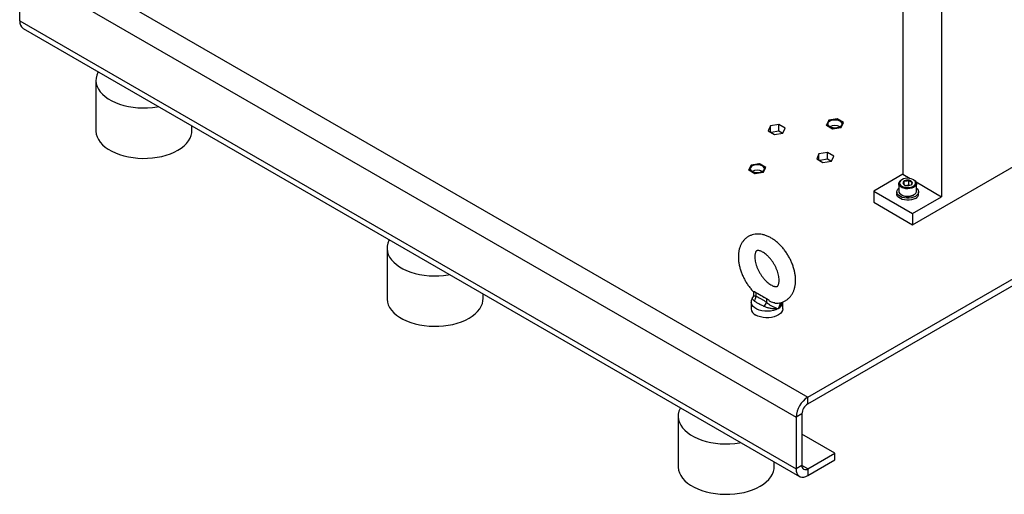
# Model space of a CAD drawing. Extents: x 0 to 16.5, y 0 to 11.7.
# Drawn here: x 11.3 to 13.7, y 4.9 to 6 of the extents above; entities that cross this region are included whole.
import ezdxf

# ---------------------------------------------------------------- set-up
doc = ezdxf.new("R2010")
doc.units = 0
doc.linetypes.add('SLD-SOLID', pattern=[0])
doc.layers.get('0').update_dxf_attribs({"linetype": 'CONTINUOUS'})

msp = doc.modelspace()

# ---------------------------------------------------------------- linework, layer by layer
at = {"color": 7, "linetype": 'SLD-SOLID'}
for p, q in [((13.44685, 8.15647), (13.44685, 5.67098)), ((13.53965, 8.1029), (13.53965, 5.61741)), ((11.36358, 6.20936), (13.2195, 5.13796)), ((11.33574, 6.16114), (13.19166, 5.08974)), ((11.33574, 6.03791), (11.33574, 6.16114)), ((11.33574, 6.03791), (13.19166, 4.96651)), ((11.34389, 6.01988), (13.19982, 4.94848)), ((11.51785, 5.89594), (11.51785, 5.77539)), ((13.2195, 5.13796), (14.49668, 5.87526)), ((13.2195, 5.12188), (14.50847, 5.86599)), ((13.26959, 5.80009), (13.26415, 5.78837)), ((13.26918, 5.799), (13.26459, 5.78911)), ((13.26946, 5.79908), (13.26491, 5.78928)), ((13.26946, 5.79908), (13.26918, 5.799)), ((13.27122, 5.80021), (13.26925, 5.79907)), ((13.27134, 5.80017), (13.26946, 5.79908)), ((13.2899, 5.80324), (13.26959, 5.80009)), ((13.26959, 5.79927), (13.26959, 5.80009)), ((13.27122, 5.80021), (13.27134, 5.80017)), ((13.28831, 5.80286), (13.27124, 5.80022)), ((13.28831, 5.80279), (13.27134, 5.80017)), ((13.29099, 5.80244), (13.28831, 5.80286)), ((13.28831, 5.80286), (13.28831, 5.80279)), ((13.29089, 5.8024), (13.28831, 5.80279)), ((13.30476, 5.79465), (13.2899, 5.80324)), ((13.2899, 5.80261), (13.2899, 5.80324)), ((13.29101, 5.80244), (13.29089, 5.8024)), ((13.30331, 5.79522), (13.29089, 5.8024)), ((13.30352, 5.79522), (13.29101, 5.80244)), ((13.29932, 5.78293), (13.30476, 5.79465)), ((13.29945, 5.78394), (13.304, 5.79374)), ((13.304, 5.79374), (13.30331, 5.79522)), ((13.30359, 5.79514), (13.30331, 5.79522)), ((13.30429, 5.79363), (13.30359, 5.79514)), ((13.30428, 5.79362), (13.304, 5.79374)), ((11.74751, 5.77539), (11.74751, 5.78688)), ((13.13039, 5.7867), (13.12495, 5.77498)), ((13.12495, 5.77498), (13.13982, 5.76639)), ((13.1507, 5.78984), (13.13039, 5.7867)), ((13.13039, 5.77184), (13.13039, 5.7867)), ((13.1507, 5.77377), (13.13204, 5.77088)), ((13.13982, 5.76639), (13.16013, 5.76954)), ((13.16557, 5.78126), (13.1507, 5.78984)), ((13.1507, 5.77377), (13.1507, 5.78984)), ((13.15848, 5.76928), (13.1507, 5.77377)), ((13.16013, 5.76954), (13.16557, 5.78126)), ((13.26415, 5.78837), (13.27901, 5.77979)), ((13.26491, 5.78928), (13.26457, 5.78902)), ((13.26457, 5.78812), (13.26457, 5.78902)), ((13.26514, 5.7878), (13.26457, 5.78902)), ((13.26491, 5.78928), (13.2656, 5.7878)), ((13.2656, 5.7878), (13.26539, 5.78765)), ((13.2656, 5.7878), (13.27802, 5.78063)), ((13.27802, 5.78063), (13.2779, 5.78043)), ((13.27802, 5.78063), (13.2806, 5.78023)), ((13.27973, 5.7799), (13.27849, 5.78009)), ((13.27901, 5.77979), (13.29932, 5.78293)), ((13.2806, 5.78023), (13.29757, 5.78285)), ((13.2806, 5.78023), (13.2806, 5.78003)), ((13.29757, 5.78285), (13.29945, 5.78394)), ((13.29757, 5.78285), (13.29768, 5.78267)), ((13.29958, 5.78348), (13.29837, 5.78278)), ((13.2997, 5.78374), (13.29945, 5.78394)), ((13.24639, 5.71974), (13.24095, 5.70801)), ((13.2667, 5.72288), (13.24639, 5.71974)), ((13.24639, 5.70487), (13.24639, 5.71974)), ((13.28157, 5.7143), (13.2667, 5.72288)), ((13.2667, 5.70681), (13.2667, 5.72288)), ((13.47005, 5.55045), (13.79483, 5.73794)), ((13.24095, 5.70801), (13.25581, 5.69943)), ((13.2667, 5.70681), (13.24804, 5.70392)), ((13.25581, 5.69943), (13.27612, 5.70257)), ((13.27447, 5.70232), (13.2667, 5.70681)), ((13.27612, 5.70257), (13.28157, 5.7143)), ((13.084, 5.69295), (13.07855, 5.68123)), ((13.07855, 5.68123), (13.09342, 5.67265)), ((13.07932, 5.68214), (13.07898, 5.68188)), ((13.07898, 5.68098), (13.07898, 5.68188)), ((13.07954, 5.68066), (13.07898, 5.68188)), ((13.08359, 5.69186), (13.079, 5.68197)), ((13.08387, 5.69194), (13.07932, 5.68214)), ((13.07932, 5.68214), (13.08001, 5.68066)), ((13.08001, 5.68066), (13.0798, 5.68051)), ((13.08001, 5.68066), (13.09243, 5.67349)), ((13.08387, 5.69194), (13.08359, 5.69186)), ((13.08563, 5.69307), (13.08366, 5.69193)), ((13.08575, 5.69303), (13.08387, 5.69194)), ((13.10431, 5.6961), (13.084, 5.69295)), ((13.084, 5.69213), (13.084, 5.69295)), ((13.08563, 5.69307), (13.08575, 5.69303)), ((13.10272, 5.69572), (13.08565, 5.69308)), ((13.10272, 5.69565), (13.08575, 5.69303)), ((13.09243, 5.67349), (13.09231, 5.67329)), ((13.09243, 5.67349), (13.09501, 5.67309)), ((13.09414, 5.67276), (13.0929, 5.67295)), ((13.09342, 5.67265), (13.11373, 5.67579)), ((13.09501, 5.67309), (13.11198, 5.67571)), ((13.09501, 5.67309), (13.09501, 5.67289)), ((13.1054, 5.6953), (13.10272, 5.69572)), ((13.10272, 5.69572), (13.10272, 5.69565)), ((13.1053, 5.69526), (13.10272, 5.69565)), ((13.11917, 5.68751), (13.10431, 5.6961)), ((13.10431, 5.69547), (13.10431, 5.6961)), ((13.10542, 5.6953), (13.1053, 5.69526)), ((13.11772, 5.68808), (13.1053, 5.69526)), ((13.11793, 5.68808), (13.10542, 5.6953)), ((13.11198, 5.67571), (13.11386, 5.6768)), ((13.11198, 5.67571), (13.11209, 5.67553)), ((13.11399, 5.67634), (13.11278, 5.67564)), ((13.11373, 5.67579), (13.11917, 5.68751)), ((13.11386, 5.6768), (13.11841, 5.6866)), ((13.11411, 5.6766), (13.11386, 5.6768)), ((13.11841, 5.6866), (13.11772, 5.68808)), ((13.11799, 5.688), (13.11772, 5.68808)), ((13.1187, 5.68649), (13.11799, 5.688)), ((13.11869, 5.68648), (13.11841, 5.6866)), ((13.44685, 5.67098), (13.37725, 5.63081)), ((13.44487, 5.6582), (13.44337, 5.65733)), ((13.44685, 5.67098), (13.46428, 5.66092)), ((13.45041, 5.64594), (13.45041, 5.655)), ((13.46139, 5.64464), (13.46139, 5.6567)), ((13.47353, 5.65733), (13.47202, 5.6582)), ((13.4786, 5.65266), (13.53965, 5.61741)), ((13.37725, 5.63081), (13.47005, 5.57724)), ((13.37725, 5.63081), (13.37725, 5.60402)), ((13.4322, 5.62893), (13.4322, 5.62411)), ((13.43712, 5.64862), (13.43712, 5.63067)), ((13.46139, 5.64464), (13.45654, 5.64389)), ((13.46221, 5.64417), (13.46139, 5.64464)), ((13.47977, 5.63067), (13.47977, 5.64862)), ((13.4847, 5.62411), (13.4847, 5.62893)), ((13.37725, 5.60402), (13.47005, 5.55045)), ((13.44337, 5.62197), (13.44487, 5.6211)), ((13.47005, 5.57724), (13.53965, 5.61741)), ((13.47202, 5.6211), (13.47353, 5.62197)), ((13.47005, 5.57724), (13.47005, 5.55045)), ((12.21383, 5.49416), (12.21383, 5.37361)), ((13.08962, 5.39056), (13.08962, 5.38145)), ((12.44348, 5.37361), (12.44348, 5.3851)), ((13.09538, 5.38854), (13.10814, 5.38117)), ((13.09538, 5.38854), (13.09538, 5.37954)), ((13.10814, 5.38117), (13.10814, 5.38117)), ((13.10814, 5.38117), (13.1209, 5.3738)), ((13.1209, 5.3738), (13.1209, 5.3648)), ((13.08433, 5.3651), (13.08433, 5.34956)), ((13.15979, 5.34956), (13.15979, 5.3651)), ((13.2195, 5.12188), (13.2195, 5.13796)), ((12.9098, 5.09239), (12.9098, 4.97184)), ((13.20558, 5.09777), (13.19166, 5.08974)), ((13.19166, 5.08974), (13.19166, 4.96651)), ((13.20558, 5.09777), (13.20558, 4.97454)), ((13.28446, 5.004), (13.20558, 5.04954)), ((13.2195, 4.9665), (13.28446, 5.004)), ((13.28446, 4.98793), (13.28446, 5.004)), ((13.13946, 4.97184), (13.13946, 4.98333)), ((13.20558, 4.97454), (13.19166, 4.96651)), ((13.2195, 4.9665), (13.20558, 4.97454)), ((13.2195, 4.95043), (13.28446, 4.98793)), ((13.2195, 4.9665), (13.2195, 4.95043))]:
    msp.add_line(p, q, dxfattribs=at)
at = {"color": 7, "linetype": 'SLD-SOLID', "flags": 128}
for points in [[(11.52338, 5.91626), (11.52229, 5.91418), (11.51966, 5.90764), (11.51819, 5.90097), (11.51789, 5.89426), (11.51877, 5.88757), (11.52083, 5.88096), (11.52403, 5.8745), (11.52834, 5.86826), (11.53373, 5.86231), (11.54013, 5.8567), (11.54748, 5.8515), (11.5557, 5.84675), (11.56472, 5.84251), (11.57443, 5.83881), (11.58474, 5.8357), (11.59554, 5.83321), (11.60673, 5.83137), (11.61818, 5.83018), (11.62978, 5.82967), (11.6414, 5.82984), (11.65294, 5.83069), (11.66427, 5.83221), (11.66789, 5.83284)], [(13.26764, 5.78891), (13.26704, 5.79151), (13.26764, 5.79411), (13.26938, 5.79654), (13.27214, 5.79862), (13.27575, 5.80022), (13.27995, 5.80122), (13.28446, 5.80156), (13.28896, 5.80122), (13.29316, 5.80022), (13.29677, 5.79862), (13.29953, 5.79654), (13.30127, 5.79411), (13.30187, 5.79151), (13.30127, 5.78891), (13.29953, 5.78649), (13.29677, 5.7844), (13.29316, 5.78281), (13.28896, 5.7818), (13.28446, 5.78146), (13.27995, 5.7818), (13.27575, 5.78281), (13.27214, 5.7844), (13.26938, 5.78649), (13.26764, 5.78891)], [(13.29665, 5.78434), (13.29925, 5.78631), (13.30096, 5.78869), (13.30154, 5.79124), (13.30096, 5.7938), (13.29925, 5.79617), (13.29654, 5.79822), (13.293, 5.79978), (13.28888, 5.80077), (13.28446, 5.80111), (13.28003, 5.80077), (13.27591, 5.79978), (13.27238, 5.79822), (13.26966, 5.79617), (13.26795, 5.7938), (13.26737, 5.79124), (13.26795, 5.78869)], [(11.51785, 5.77539), (11.51789, 5.77371), (11.51877, 5.76701), (11.52083, 5.7604), (11.52403, 5.75395), (11.52834, 5.74771), (11.53373, 5.74176), (11.54013, 5.73615), (11.54748, 5.73095), (11.5557, 5.7262), (11.56472, 5.72196), (11.57443, 5.71826), (11.58474, 5.71515), (11.59554, 5.71266), (11.60673, 5.71081), (11.61818, 5.70963), (11.62978, 5.70912), (11.6414, 5.70929), (11.65294, 5.71014), (11.66427, 5.71166), (11.67528, 5.71383), (11.68585, 5.71663), (11.69587, 5.72004), (11.70525, 5.72401), (11.71388, 5.72851)], [(11.71388, 5.72851), (11.72168, 5.7335), (11.72856, 5.73891), (11.73446, 5.7447), (11.73932, 5.7508), (11.74308, 5.75715), (11.74571, 5.76369), (11.74718, 5.77035), (11.74751, 5.77539)], [(13.26795, 5.78869), (13.26966, 5.78631), (13.27226, 5.78434)], [(13.08205, 5.68177), (13.08145, 5.68437), (13.08205, 5.68697), (13.08378, 5.6894), (13.08655, 5.69148), (13.09016, 5.69308), (13.09436, 5.69408), (13.09886, 5.69442), (13.10337, 5.69408), (13.10757, 5.69308), (13.11118, 5.69148), (13.11394, 5.6894), (13.11568, 5.68697), (13.11627, 5.68437), (13.11568, 5.68177), (13.11394, 5.67935), (13.11118, 5.67726), (13.10757, 5.67567), (13.10337, 5.67466), (13.09886, 5.67432), (13.09436, 5.67466), (13.09016, 5.67567), (13.08655, 5.67726), (13.08378, 5.67935), (13.08205, 5.68177)], [(13.11106, 5.6772), (13.11366, 5.67917), (13.11536, 5.68155), (13.11595, 5.6841), (13.11536, 5.68666), (13.11366, 5.68903), (13.11094, 5.69108), (13.10741, 5.69264), (13.10328, 5.69363), (13.09886, 5.69397), (13.09444, 5.69363), (13.09032, 5.69264), (13.08678, 5.69108), (13.08407, 5.68903), (13.08236, 5.68666), (13.08178, 5.6841), (13.08236, 5.68155), (13.08236, 5.68155)], [(13.08236, 5.68155), (13.08407, 5.67917), (13.08667, 5.6772)], [(13.47353, 5.65733), (13.4766, 5.65508), (13.47869, 5.65249), (13.47969, 5.64969), (13.47955, 5.64684), (13.47827, 5.64408), (13.47592, 5.64156), (13.47263, 5.63942), (13.46857, 5.63779), (13.46397, 5.63673), (13.45907, 5.63632), (13.45414, 5.63656), (13.44944, 5.63746), (13.44522, 5.63896), (13.44172, 5.64099), (13.43912, 5.64342), (13.43756, 5.64613), (13.43713, 5.64898), (13.43785, 5.65181), (13.43785, 5.65181)], [(13.43991, 5.65323), (13.43926, 5.65048), (13.43981, 5.64772), (13.44153, 5.64513), (13.44432, 5.64286), (13.448, 5.64107), (13.45233, 5.63986), (13.45704, 5.63931), (13.46185, 5.63946), (13.46644, 5.64029), (13.47053, 5.64175), (13.47386, 5.64376), (13.47622, 5.64618), (13.47746, 5.64886), (13.47751, 5.65164), (13.47637, 5.65433), (13.47409, 5.65678), (13.47084, 5.65883), (13.4668, 5.66034), (13.46224, 5.66122), (13.45744, 5.66143), (13.45271, 5.66094), (13.44833, 5.65978), (13.4446, 5.65803), (13.44173, 5.6558), (13.43991, 5.65323)], [(13.47701, 5.61822), (13.47258, 5.61616), (13.4675, 5.61471), (13.46199, 5.61392), (13.45632, 5.61383), (13.45074, 5.61445), (13.44553, 5.61574), (13.44092, 5.61765), (13.43713, 5.62009), (13.43434, 5.62294), (13.43267, 5.62608), (13.43221, 5.62934), (13.43298, 5.63259), (13.43493, 5.63566), (13.43712, 5.63776)], [(13.43712, 5.63067), (13.43756, 5.62818), (13.43912, 5.62547), (13.44172, 5.62304), (13.44522, 5.62102), (13.44944, 5.61952), (13.45414, 5.61862), (13.45907, 5.61837), (13.46397, 5.61878), (13.46857, 5.61984), (13.47263, 5.62148), (13.47592, 5.62361), (13.47827, 5.62613), (13.47955, 5.62889), (13.47977, 5.63067)], [(13.47977, 5.63776), (13.4813, 5.63639), (13.48354, 5.63338), (13.48461, 5.63016), (13.48446, 5.62689), (13.48309, 5.62371), (13.48056, 5.62077), (13.47701, 5.61822)], [(13.47701, 5.6134), (13.47258, 5.61134), (13.4675, 5.60989), (13.46199, 5.6091), (13.45632, 5.60901), (13.45074, 5.60962), (13.44553, 5.61092), (13.44092, 5.61283), (13.43713, 5.61527), (13.43434, 5.61812), (13.43267, 5.62125), (13.4322, 5.62411)], [(12.21936, 5.51449), (12.21826, 5.5124), (12.21563, 5.50586), (12.21416, 5.4992), (12.21386, 5.49249), (12.21475, 5.48579), (12.2168, 5.47918), (12.22, 5.47272), (12.22431, 5.46649), (12.2297, 5.46054), (12.2361, 5.45493), (12.24345, 5.44973), (12.25168, 5.44498), (12.26069, 5.44073), (12.2704, 5.43704), (12.28071, 5.43393), (12.29152, 5.43144), (12.3027, 5.42959), (12.31415, 5.42841), (12.32575, 5.4279), (12.33737, 5.42807), (12.34891, 5.42891), (12.36024, 5.43043), (12.36386, 5.43107)], [(12.21383, 5.37361), (12.21386, 5.37193), (12.21475, 5.36524), (12.2168, 5.35863), (12.22, 5.35217), (12.22431, 5.34594), (12.2297, 5.33998), (12.2361, 5.33438), (12.24345, 5.32917), (12.25168, 5.32442), (12.26069, 5.32018), (12.2704, 5.31649), (12.28071, 5.31338), (12.29152, 5.31089), (12.3027, 5.30904), (12.31415, 5.30785), (12.32575, 5.30734), (12.33737, 5.30751), (12.34891, 5.30836), (12.36024, 5.30988), (12.37125, 5.31205), (12.38182, 5.31486), (12.39185, 5.31826), (12.40122, 5.32224), (12.40985, 5.32674)], [(12.40985, 5.32674), (12.41765, 5.33172), (12.42453, 5.33713), (12.43044, 5.34292), (12.43529, 5.34902), (12.43905, 5.35538), (12.44168, 5.36192), (12.44315, 5.36858), (12.44348, 5.37361)], [(13.14874, 5.34969), (13.14338, 5.34713), (13.1373, 5.34517), (13.1307, 5.34389), (13.1238, 5.34334), (13.11685, 5.34352), (13.11007, 5.34444), (13.1037, 5.34607), (13.09796, 5.34834), (13.09304, 5.35118), (13.0891, 5.3545), (13.08629, 5.35817), (13.08469, 5.36209), (13.08433, 5.36527)], [(13.15979, 5.34956), (13.15978, 5.34907), (13.15903, 5.34519), (13.15708, 5.34145), (13.15401, 5.33797), (13.14991, 5.33486), (13.14492, 5.33223), (13.13919, 5.33015), (13.13291, 5.3287), (13.12629, 5.32791), (13.11952, 5.32783), (13.11284, 5.32844), (13.10646, 5.32973), (13.10058, 5.33165), (13.09538, 5.33416)], [(12.91533, 5.11271), (12.91423, 5.11063), (12.9116, 5.10408), (12.91013, 5.09742), (12.90983, 5.09071), (12.91072, 5.08401), (12.91277, 5.0774), (12.91597, 5.07095), (12.92028, 5.06471), (12.92567, 5.05876), (12.93207, 5.05315), (12.93942, 5.04795), (12.94765, 5.0432), (12.95666, 5.03896), (12.96637, 5.03526), (12.97668, 5.03215), (12.98749, 5.02966), (12.99867, 5.02782), (13.01012, 5.02663), (13.02172, 5.02612), (13.03335, 5.02629), (13.04488, 5.02714), (13.05622, 5.02866), (13.05983, 5.02929)], [(12.9098, 4.97184), (12.90983, 4.97016), (12.91072, 4.96346), (12.91277, 4.95685), (12.91597, 4.9504), (12.92028, 4.94416), (12.92567, 4.93821), (12.93207, 4.9326), (12.93942, 4.9274), (12.94765, 4.92265), (12.95666, 4.91841), (12.96637, 4.91471), (12.97668, 4.9116), (12.98749, 4.90911), (12.99867, 4.90726), (13.01012, 4.90608), (13.02172, 4.90557), (13.03335, 4.90574), (13.04488, 4.90659), (13.05622, 4.9081), (13.06722, 4.91028), (13.07779, 4.91308), (13.08782, 4.91649), (13.09719, 4.92046), (13.10582, 4.92496)], [(13.10582, 4.92496), (13.11362, 4.92995), (13.12051, 4.93536), (13.12641, 4.94114), (13.13126, 4.94725), (13.13503, 4.9536), (13.13765, 4.96014), (13.13912, 4.9668), (13.13946, 4.97184)], [(13.19166, 4.96651), (13.19208, 4.96117), (13.19334, 4.95648), (13.19539, 4.95259), (13.19817, 4.9496), (13.2016, 4.94762), (13.20558, 4.9467), (13.20998, 4.94687), (13.21466, 4.94813), (13.2195, 4.95043)]]:
    msp.add_lwpolyline(points, dxfattribs=at)
at = {"color": 7, "linetype": 'SLD-SOLID'}
for centre, radius, start, end in [((11.35542, 6.03596), 0.01978, 174.33758, 234.35024), ((13.28446, 5.76211), 0.02567, 60.82726, 119.17274), ((13.09886, 5.65497), 0.02567, 60.82726, 119.17274), ((13.44992, 5.64526), 0.01373, 118.49338, 151.51116), ((13.45218, 5.65033), 0.005, 110.74208, 199.461), ((13.45843, 5.63951), 0.01745, 80.2289, 117.35717), ((13.46077, 5.64634), 0.01038, 33.43888, 86.5665), ((13.46472, 5.6504), 0.005, 290.74208, 19.461), ((13.45613, 5.65438), 0.01038, 213.43888, 266.5665), ((13.45847, 5.66122), 0.01745, 260.2289, 297.35717), ((13.45845, 5.64691), 0.02916, 242.26112, 297.73888), ((13.47177, 5.62527), 0.01298, 293.81015, 354.86971), ((13.08181, 5.37787), 0.01367, 316.25141, 6.98098), ((13.1035, 5.40271), 0.01633, 231.36158, 240.18893), ((13.13128, 5.39189), 0.02085, 240.14858, 247.64878), ((13.10265, 5.35104), 0.01838, 184.61253, 246.70761), ((13.10314, 5.36931), 0.01833, 309.23654, 345.76243), ((13.14109, 5.36685), 0.01878, 294.02892, 354.65094), ((13.25185, 5.08713), 0.06024, 122.4764, 177.5236), ((13.2358, 5.0964), 0.03025, 122.60548, 177.39452), ((13.21406, 4.97317), 0.0086, 170.78596, 309.20329)]:
    msp.add_arc(centre, radius, start, end, dxfattribs=at)
for points, knots in [([(13.45041, 5.655), (13.45027, 5.65448), (13.44981, 5.65282), (13.44897, 5.65044), (13.44811, 5.6491), (13.44764, 5.64878), (13.44747, 5.64866)], [0, 0, 0, 0, 0.15602549, 0.49370742, 0.81905775, 1, 1, 1, 1]), ([(13.46139, 5.6567), (13.45982, 5.65591), (13.45713, 5.65455), (13.45322, 5.65436), (13.45127, 5.65481), (13.45041, 5.655)], [0, 0, 0, 0, 0.4391279, 0.751376, 1, 1, 1, 1]), ([(13.46943, 5.65206), (13.46828, 5.65217), (13.46631, 5.65237), (13.46345, 5.65444), (13.46202, 5.65601), (13.46139, 5.6567)], [0, 0, 0, 0, 0.43912792, 0.751376, 1, 1, 1, 1]), ([(13.46648, 5.64572), (13.46665, 5.64584), (13.46712, 5.64616), (13.46799, 5.6475), (13.46883, 5.64988), (13.46928, 5.65154), (13.46943, 5.65206)], [0, 0, 0, 0, 0.1809422, 0.5062926, 0.8439745, 1, 1, 1, 1]), ([(13.44747, 5.64866), (13.44862, 5.64734), (13.44993, 5.64584), (13.45132, 5.64526), (13.45148, 5.64519)], [0, 0, 0, 0, 0.8795536, 1, 1, 1, 1]), ([(13.14096, 5.36307), (13.14234, 5.36299), (13.14616, 5.36274), (13.15229, 5.36346), (13.15912, 5.36523), (13.16539, 5.36801), (13.17103, 5.37166), (13.176, 5.37611), (13.18027, 5.38126), (13.18384, 5.38709), (13.18669, 5.39355), (13.18878, 5.40062), (13.1901, 5.40827), (13.1906, 5.41642), (13.19027, 5.42496), (13.18911, 5.43376), (13.18716, 5.44268), (13.18447, 5.45161), (13.18106, 5.46044), (13.17701, 5.46909), (13.17234, 5.47748), (13.16712, 5.48551), (13.16139, 5.4931), (13.1552, 5.50018), (13.14859, 5.50666), (13.14161, 5.51246), (13.13431, 5.5175), (13.12673, 5.52169), (13.11897, 5.52492), (13.1114, 5.52702), (13.10417, 5.52805), (13.09715, 5.52812), (13.09022, 5.52717), (13.08352, 5.52514), (13.07739, 5.52216), (13.0719, 5.51832), (13.06709, 5.5137), (13.06297, 5.50839), (13.05957, 5.50242), (13.05689, 5.49582), (13.05498, 5.48861), (13.05385, 5.48116), (13.05372, 5.47602), (13.05366, 5.47359)], [0, 0, 0, 0, 0.0138813, 0.038607, 0.0624984, 0.0856764, 0.1084044, 0.1309465, 0.1535425, 0.1764807, 0.2000037, 0.2242695, 0.2493039, 0.2749821, 0.3010744, 0.3273383, 0.3535719, 0.3797151, 0.4057623, 0.4317378, 0.4576804, 0.4836359, 0.5096406, 0.5357413, 0.5619872, 0.5884213, 0.6150686, 0.6419116, 0.6688192, 0.6955126, 0.7190193, 0.741801, 0.7663146, 0.7900226, 0.8130727, 0.8357387, 0.8582666, 0.8809165, 0.9039692, 0.9276522, 0.9520969, 0.9772945, 1, 1, 1, 1]), ([(13.09303, 5.47359), (13.09304, 5.47441), (13.09308, 5.47679), (13.09351, 5.48017), (13.09433, 5.48338), (13.09531, 5.48566), (13.09628, 5.48711), (13.09709, 5.48789), (13.09772, 5.48826), (13.09871, 5.48858), (13.10034, 5.48873), (13.10272, 5.48851), (13.10583, 5.48771), (13.10959, 5.48617), (13.11373, 5.48387), (13.11814, 5.48079), (13.12268, 5.47695), (13.12723, 5.47239), (13.13166, 5.4672), (13.13584, 5.46148), (13.13966, 5.45534), (13.14304, 5.44894), (13.14588, 5.44241), (13.14813, 5.43594), (13.14976, 5.42968), (13.15077, 5.4238), (13.15117, 5.41845), (13.15103, 5.41378), (13.15045, 5.40992), (13.14957, 5.40693), (13.14858, 5.40485), (13.14764, 5.40359), (13.14686, 5.40292), (13.1462, 5.40257), (13.14495, 5.40227), (13.14311, 5.40222), (13.14052, 5.4026), (13.13724, 5.40359), (13.13336, 5.40535), (13.12913, 5.40788), (13.12467, 5.41119), (13.12011, 5.41524), (13.11558, 5.41999), (13.11122, 5.42535), (13.10713, 5.4312), (13.10343, 5.43743), (13.1002, 5.44389), (13.09752, 5.45042), (13.09545, 5.45685), (13.09401, 5.46301), (13.09317, 5.46869), (13.09308, 5.47199), (13.09303, 5.47359)], [0, 0, 0, 0, 0.01015436, 0.02932297, 0.04840663, 0.06762215, 0.08746188, 0.10900905, 0.13504989, 0.15706302, 0.17713661, 0.19587609, 0.21570651, 0.23501627, 0.254302, 0.27373886, 0.2934256, 0.31336996, 0.33353685, 0.35387163, 0.37431173, 0.39479192, 0.41523482, 0.43556504, 0.4557197, 0.4756423, 0.49529183, 0.51466052, 0.53380553, 0.55290312, 0.57220465, 0.59231685, 0.61455212, 0.64264871, 0.66375051, 0.68328496, 0.70178825, 0.72136871, 0.74064118, 0.75995225, 0.77945724, 0.79922095, 0.81923511, 0.83945719, 0.85982938, 0.88028797, 0.90076746, 0.92118413, 0.9414694, 0.96156165, 0.98140768, 1, 1, 1, 1]), ([(13.05366, 5.47359), (13.05369, 5.47201), (13.05376, 5.46758), (13.05455, 5.46011), (13.05623, 5.45121), (13.05869, 5.44227), (13.06186, 5.43339), (13.06571, 5.42467), (13.07017, 5.41619), (13.07521, 5.40803), (13.0808, 5.40031), (13.08571, 5.39426), (13.08889, 5.39106), (13.0899, 5.39003)], [0, 0, 0, 0, 0.0554926, 0.1561261, 0.2565287, 0.3566343, 0.4563634, 0.555779, 0.6550159, 0.7542423, 0.853615, 0.9532904, 1, 1, 1, 1]), ([(13.08826, 5.37686), (13.08815, 5.37673), (13.08708, 5.37546), (13.08578, 5.37264), (13.0845, 5.36887), (13.08447, 5.3664), (13.08445, 5.36536)], [0, 0, 0, 0, 0.0414613, 0.3999941, 0.7470555, 1, 1, 1, 1]), ([(13.09169, 5.36842), (13.09091, 5.36904), (13.08891, 5.37065), (13.08737, 5.37327), (13.08708, 5.37552), (13.08816, 5.37652), (13.0884, 5.37675)], [0, 0, 0, 0, 0.2108398, 0.5441915, 0.8973617, 1, 1, 1, 1]), ([(13.08956, 5.38143), (13.08958, 5.38128), (13.0897, 5.38018), (13.08916, 5.37834), (13.08838, 5.37726), (13.08812, 5.37689)], [0, 0, 0, 0, 0.0955368, 0.6949244, 1, 1, 1, 1]), ([(13.08976, 5.38146), (13.08984, 5.38134), (13.09001, 5.38109), (13.09224, 5.38034), (13.09452, 5.37976), (13.09538, 5.37954)], [0, 0, 0, 0, 0.36780534, 0.76202497, 1, 1, 1, 1]), ([(13.09331, 5.38995), (13.09175, 5.38968), (13.08999, 5.38937), (13.08996, 5.39001), (13.08995, 5.39009)], [0, 0, 0, 0, 0.8827745, 1, 1, 1, 1]), ([(13.11473, 5.35512), (13.11199, 5.35634), (13.10643, 5.35881), (13.09923, 5.36269), (13.09459, 5.36623), (13.09227, 5.36798), (13.09169, 5.36842)], [0, 0, 0, 0, 0.2999858, 0.6068224, 0.9018893, 1, 1, 1, 1]), ([(13.09331, 5.38995), (13.09814, 5.38705), (13.10305, 5.38411), (13.10806, 5.38122), (13.10814, 5.38117)], [0, 0, 0, 0, 0.9837744, 1, 1, 1, 1]), ([(13.09538, 5.37954), (13.09629, 5.37918), (13.10093, 5.37735), (13.10758, 5.37338), (13.1152, 5.369), (13.119, 5.3662), (13.1209, 5.3648)], [0, 0, 0, 0, 0.1072744, 0.550483, 0.7755262, 1, 1, 1, 1]), ([(13.10814, 5.38117), (13.11241, 5.37868), (13.11739, 5.37577), (13.1226, 5.373), (13.12335, 5.37261)], [0, 0, 0, 0, 0.8564877, 1, 1, 1, 1]), ([(13.14097, 5.36316), (13.14018, 5.36316), (13.13753, 5.36318), (13.13262, 5.3651), (13.1274, 5.36837), (13.12456, 5.37134), (13.12335, 5.37261)], [0, 0, 0, 0, 0.1232305, 0.416386, 0.7521356, 1, 1, 1, 1]), ([(13.14874, 5.34969), (13.14873, 5.34969), (13.14863, 5.34967), (13.14826, 5.3496), (13.14676, 5.34932), (13.143, 5.3489), (13.13654, 5.34902), (13.12866, 5.35026), (13.12117, 5.35232), (13.11683, 5.3542), (13.11473, 5.35512)], [0, 0, 0, 0, 0.0018479, 0.0117306, 0.0417962, 0.1723924, 0.3982082, 0.6112058, 0.8119301, 1, 1, 1, 1]), ([(13.1209, 5.3648), (13.12243, 5.36352), (13.12567, 5.3608), (13.13173, 5.35697), (13.13836, 5.35354), (13.14423, 5.35113), (13.14746, 5.35007), (13.1487, 5.34971), (13.14874, 5.34969)], [0, 0, 0, 0, 0.1725313, 0.3670144, 0.5826547, 0.8181295, 0.9942068, 1, 1, 1, 1]), ([(13.15643, 5.36472), (13.15644, 5.36402), (13.1565, 5.36118), (13.15431, 5.35636), (13.15131, 5.35226), (13.14931, 5.35024), (13.14891, 5.34985), (13.14879, 5.34974), (13.14876, 5.34971), (13.14874, 5.34969)], [0, 0, 0, 0, 0.1340437, 0.5428126, 0.9087399, 0.974475, 0.9927814, 0.9965929, 1, 1, 1, 1]), ([(13.14874, 5.34969), (13.14878, 5.34975), (13.15055, 5.35232), (13.15317, 5.35708), (13.15388, 5.36204), (13.15418, 5.36412)], [0, 0, 0, 0, 0.0129875, 0.5850169, 1, 1, 1, 1])]:
    msp.add_open_spline(points, degree=3, knots=knots, dxfattribs=at)

doc.saveas('drawing.dxf')
